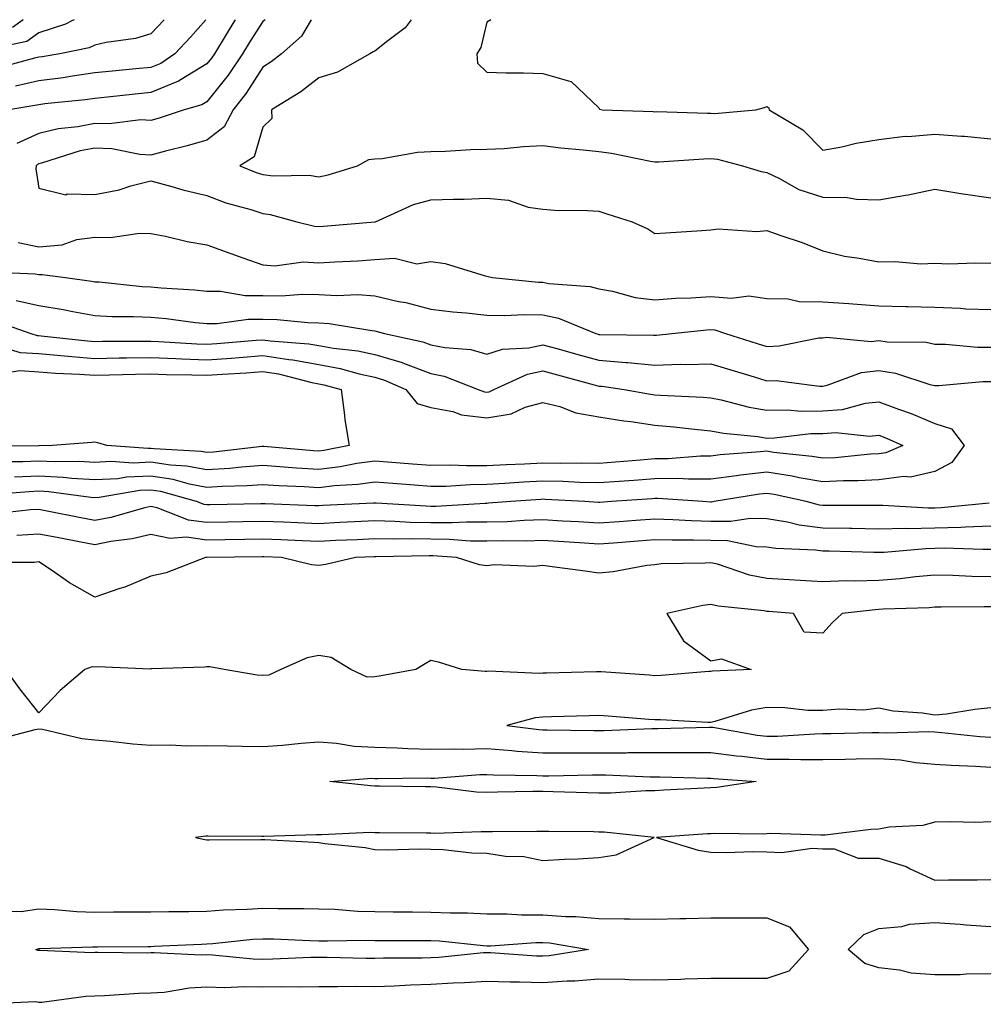
# Model space of a CAD drawing. Units: inches. Extents: x 1008083 to 1010723, y 7279418 to 7282058.
# Drawn here: x 1010085 to 1010257, y 7281882 to 7282058 of the extents above; entities that cross this region are included whole.
import ezdxf

# ---------------------------------------------------------------- set-up
doc = ezdxf.new("R2010")
doc.units = ezdxf.units.IN
doc.header["$MEASUREMENT"] = 0
doc.layers.add('Contour_10087279', color=7, linetype='Continuous', true_color=0xf0620e)

msp = doc.modelspace()

# ---------------------------------------------------------------- linework, layer by layer
at = {"layer": 'Contour_10087279'}
for points in [[(1010094.36, 7282058, 3136), (1010093.94, 7282057.81, 3136), (1010092.79, 7282057.18, 3136), (1010088.05, 7282055.68, 3136), (1010085.89, 7282054.08, 3136), (1010078.77, 7282052.64, 3136)], [(1010110.44, 7282058, 3137), (1010108.05, 7282055.49, 3137), (1010105.31, 7282054.66, 3137), (1010100.04, 7282053.91, 3137), (1010098.05, 7282053.44, 3137), (1010097, 7282052.97, 3137), (1010091.8, 7282051.92, 3137), (1010088.6, 7282051.37, 3137), (1010088.05, 7282051.3, 3137), (1010087.25, 7282051.12, 3137), (1010080.62, 7282049.35, 3137)], [(1010123.1, 7282058, 3139), (1010122.66, 7282057.31, 3139), (1010121.46, 7282055.33, 3139), (1010119.38, 7282051.92, 3139), (1010118.85, 7282051.12, 3139), (1010118.05, 7282050.13, 3139), (1010113.45, 7282047.32, 3139), (1010112.98, 7282046.99, 3139), (1010108.05, 7282045.01, 3139), (1010105.25, 7282044.72, 3139), (1010100.29, 7282044.16, 3139), (1010098.05, 7282043.92, 3139), (1010096.29, 7282043.68, 3139), (1010089.09, 7282042.96, 3139), (1010088.05, 7282042.82, 3139), (1010087.32, 7282042.65, 3139), (1010082.68, 7282041.92, 3139)], [(1010085.23, 7282058, 3135), (1010083.35, 7282056.62, 3135)], [(1010117.84, 7282058, 3138), (1010115.1, 7282054.87, 3138), (1010112.32, 7282051.92, 3138), (1010109.8, 7282050.17, 3138), (1010108.05, 7282049.48, 3138), (1010105.33, 7282049.2, 3138), (1010101.17, 7282048.8, 3138), (1010098.05, 7282048.48, 3138), (1010094.05, 7282047.92, 3138), (1010092.35, 7282047.62, 3138), (1010088.05, 7282047.06, 3138), (1010083.85, 7282046.12, 3138)], [(1010128.42, 7282058, 3140), (1010128.05, 7282057.66, 3140), (1010125.8, 7282054.17, 3140), (1010124.43, 7282051.92, 3140), (1010121.87, 7282048.1, 3140), (1010118.05, 7282043.35, 3140), (1010117.16, 7282042.81, 3140), (1010114, 7282041.92, 3140), (1010109.54, 7282040.43, 3140), (1010108.05, 7282040.02, 3140), (1010106.22, 7282040.09, 3140), (1010100.6, 7282039.37, 3140), (1010098.05, 7282039.45, 3140), (1010094.99, 7282038.86, 3140), (1010091.49, 7282038.48, 3140), (1010088.05, 7282037.67, 3140), (1010084.09, 7282035.88, 3140)], [(1010136.66, 7282058, 3141), (1010134.92, 7282055.05, 3141), (1010131.38, 7282051.92, 3141), (1010129.51, 7282050.46, 3141), (1010128.05, 7282049.53, 3141), (1010125.07, 7282044.9, 3141), (1010122.74, 7282041.92, 3141), (1010121.11, 7282038.86, 3141), (1010118.05, 7282036.51, 3141), (1010114.52, 7282035.45, 3141), (1010110.66, 7282034.53, 3141), (1010108.05, 7282033.81, 3141), (1010106.06, 7282033.91, 3141), (1010101.08, 7282034.95, 3141), (1010098.05, 7282035.05, 3141), (1010095.42, 7282034.55, 3141), (1010088.52, 7282032.39, 3141), (1010088.05, 7282032.28, 3141), (1010087.81, 7282032.16, 3141), (1010087.54, 7282031.92, 3141), (1010087.49, 7282031.36, 3141), (1010088.05, 7282027.91, 3141), (1010092.87, 7282026.74, 3141), (1010093.08, 7282026.89, 3141), (1010098.05, 7282026.75, 3141), (1010102.35, 7282027.62, 3141), (1010104.43, 7282028.3, 3141), (1010108.05, 7282029.2, 3141), (1010111.77, 7282028.2, 3141), (1010113.73, 7282027.6, 3141), (1010118.05, 7282026.58, 3141), (1010121.44, 7282025.31, 3141), (1010125.9, 7282024.07, 3141), (1010128.05, 7282023.37, 3141), (1010129.35, 7282023.22, 3141), (1010134.13, 7282021.92, 3141), (1010137.23, 7282021.1, 3141), (1010138.05, 7282021.05, 3141), (1010138.86, 7282021.11, 3141), (1010148.01, 7282021.88, 3141), (1010148.05, 7282021.89, 3141), (1010148.08, 7282021.89, 3141), (1010148.15, 7282021.92, 3141), (1010154.96, 7282025.01, 3141), (1010158.05, 7282025.83, 3141), (1010162.09, 7282025.96, 3141), (1010164, 7282025.97, 3141), (1010168.05, 7282026.12, 3141), (1010171.91, 7282025.78, 3141), (1010175.44, 7282024.53, 3141), (1010178.05, 7282024.15, 3141), (1010180.09, 7282023.96, 3141), (1010186.04, 7282023.93, 3141), (1010188.05, 7282023.78, 3141), (1010189.47, 7282023.34, 3141), (1010194.01, 7282021.92, 3141), (1010196.76, 7282020.63, 3141), (1010198.05, 7282019.79, 3141), (1010200.03, 7282019.94, 3141), (1010206.45, 7282020.32, 3141), (1010208.05, 7282020.44, 3141), (1010209.33, 7282020.64, 3141), (1010216.27, 7282020.14, 3141), (1010218.05, 7282020.33, 3141), (1010220.54, 7282019.43, 3141), (1010224.35, 7282018.22, 3141), (1010228.05, 7282016.69, 3141), (1010231.89, 7282015.76, 3141), (1010234.54, 7282015.43, 3141), (1010238.05, 7282014.72, 3141), (1010240.93, 7282014.8, 3141), (1010245.56, 7282014.41, 3141), (1010248.05, 7282014.5, 3141), (1010250.53, 7282014.4, 3141), (1010255.38, 7282014.59, 3141), (1010258.05, 7282014.5, 3141)], [(1010154.54, 7282058, 3142), (1010153.45, 7282056.52, 3142), (1010150.37, 7282054.24, 3142), (1010148.05, 7282052.4, 3142), (1010147.72, 7282052.25, 3142), (1010147.17, 7282051.92, 3142), (1010141.37, 7282048.6, 3142), (1010138.05, 7282047.59, 3142), (1010134.83, 7282045.14, 3142), (1010129.6, 7282041.92, 3142), (1010129.62, 7282040.35, 3142), (1010128.05, 7282038.8, 3142), (1010126.47, 7282033.5, 3142), (1010123.93, 7282031.92, 3142), (1010126.84, 7282030.71, 3142), (1010128.05, 7282030.32, 3142), (1010129.86, 7282030.11, 3142), (1010136.33, 7282030.2, 3142), (1010138.05, 7282029.94, 3142), (1010139.7, 7282030.27, 3142), (1010144.96, 7282031.92, 3142), (1010146.97, 7282033, 3142), (1010148.05, 7282033.12, 3142), (1010149.33, 7282033.2, 3142), (1010155.64, 7282034.33, 3142), (1010158.05, 7282034.44, 3142), (1010160.63, 7282034.5, 3142), (1010165.15, 7282034.82, 3142), (1010168.05, 7282034.88, 3142), (1010171.15, 7282035.02, 3142), (1010174.6, 7282035.37, 3142), (1010178.05, 7282035.5, 3142), (1010181.25, 7282035.12, 3142), (1010185.22, 7282034.75, 3142), (1010188.05, 7282034.43, 3142), (1010190.31, 7282034.18, 3142), (1010197.26, 7282032.71, 3142), (1010198.05, 7282032.6, 3142), (1010198.74, 7282032.61, 3142), (1010206.81, 7282033.16, 3142), (1010208.05, 7282033.19, 3142), (1010209.23, 7282033.1, 3142), (1010213.68, 7282031.92, 3142), (1010217.01, 7282030.88, 3142), (1010218.05, 7282030.72, 3142), (1010220.33, 7282029.64, 3142), (1010223.78, 7282027.65, 3142), (1010228.05, 7282026.31, 3142), (1010232.36, 7282026.23, 3142), (1010234.03, 7282025.94, 3142), (1010238.05, 7282025.84, 3142), (1010242.81, 7282026.68, 3142), (1010243.26, 7282026.71, 3142), (1010248.05, 7282027.72, 3142), (1010253.02, 7282026.89, 3142), (1010253.08, 7282026.89, 3142), (1010258.05, 7282026.19, 3142)], [(1010168.75, 7282058, 3143), (1010168.05, 7282057.57, 3143), (1010166.95, 7282053.02, 3143), (1010166.26, 7282051.92, 3143), (1010166.38, 7282050.25, 3143), (1010168.05, 7282048.61, 3143), (1010171.46, 7282048.51, 3143), (1010174.61, 7282048.48, 3143), (1010178.05, 7282048.37, 3143), (1010183.03, 7282046.94, 3143), (1010183.08, 7282046.95, 3143), (1010188.05, 7282042.23, 3143), (1010188.17, 7282042.04, 3143), (1010188.68, 7282041.92, 3143), (1010197.74, 7282041.61, 3143), (1010198.05, 7282041.57, 3143), (1010198.39, 7282041.58, 3143), (1010207.42, 7282041.3, 3143), (1010208.05, 7282041.3, 3143), (1010208.71, 7282041.26, 3143), (1010216.09, 7282041.92, 3143), (1010217.63, 7282042.34, 3143), (1010218.05, 7282042.52, 3143), (1010218.38, 7282042.25, 3143), (1010218.47, 7282041.92, 3143), (1010224.44, 7282038.31, 3143), (1010228.05, 7282034.67, 3143), (1010231.42, 7282035.29, 3143), (1010234.02, 7282035.95, 3143), (1010238.05, 7282036.57, 3143), (1010242.77, 7282037.2, 3143), (1010243.27, 7282037.14, 3143), (1010248.05, 7282037.55, 3143), (1010252.8, 7282037.17, 3143), (1010253.34, 7282037.21, 3143), (1010258.05, 7282036.71, 3143)], [(1010084.33, 7282018.2, 3140), (1010088.05, 7282017.44, 3140), (1010092.19, 7282017.78, 3140), (1010094.84, 7282018.71, 3140), (1010098.05, 7282019.16, 3140), (1010100.85, 7282019.12, 3140), (1010106, 7282019.87, 3140), (1010108.05, 7282019.83, 3140), (1010110.65, 7282019.32, 3140), (1010114.5, 7282018.37, 3140), (1010118.05, 7282017.76, 3140), (1010122.34, 7282016.21, 3140), (1010124.49, 7282015.48, 3140), (1010128.05, 7282014.24, 3140), (1010130.19, 7282014.06, 3140), (1010135.23, 7282014.74, 3140), (1010138.05, 7282014.59, 3140), (1010140.89, 7282014.76, 3140), (1010145.02, 7282014.95, 3140), (1010148.05, 7282015.15, 3140), (1010151.53, 7282015.4, 3140), (1010155.55, 7282014.42, 3140), (1010158.05, 7282014.78, 3140), (1010160.58, 7282014.45, 3140), (1010167.71, 7282012.26, 3140), (1010168.05, 7282012.2, 3140), (1010168.25, 7282012.12, 3140), (1010169.02, 7282011.92, 3140), (1010177.24, 7282011.11, 3140), (1010178.05, 7282011.09, 3140), (1010179.09, 7282010.88, 3140), (1010186.49, 7282010.36, 3140), (1010188.05, 7282009.9, 3140), (1010190.47, 7282009.5, 3140), (1010194.53, 7282008.4, 3140), (1010198.05, 7282007.96, 3140), (1010201.74, 7282008.23, 3140), (1010204.44, 7282008.31, 3140), (1010208.05, 7282008.55, 3140), (1010211.74, 7282008.23, 3140), (1010214.83, 7282008.7, 3140), (1010218.05, 7282008.22, 3140), (1010221.82, 7282008.15, 3140), (1010223.8, 7282007.67, 3140), (1010228.05, 7282007.62, 3140), (1010232.69, 7282007.28, 3140), (1010233.37, 7282007.24, 3140), (1010238.05, 7282006.88, 3140), (1010242.88, 7282006.75, 3140), (1010243.22, 7282006.75, 3140), (1010248.05, 7282006.63, 3140), (1010252.6, 7282006.47, 3140), (1010253.59, 7282006.38, 3140), (1010258.05, 7282006.21, 3140)], [(1010079.09, 7282012.96, 3139), (1010087.38, 7282012.59, 3139), (1010088.05, 7282012.46, 3139), (1010088.64, 7282012.51, 3139), (1010092.78, 7282011.92, 3139), (1010097.43, 7282011.3, 3139), (1010098.05, 7282011.2, 3139), (1010098.82, 7282011.15, 3139), (1010106.47, 7282010.34, 3139), (1010108.05, 7282010.26, 3139), (1010109.88, 7282010.09, 3139), (1010115.85, 7282009.72, 3139), (1010118.05, 7282009.52, 3139), (1010120.49, 7282009.48, 3139), (1010124.88, 7282008.75, 3139), (1010128.05, 7282008.72, 3139), (1010131.29, 7282008.68, 3139), (1010135.11, 7282008.98, 3139), (1010138.05, 7282008.94, 3139), (1010141.22, 7282008.75, 3139), (1010145.02, 7282008.89, 3139), (1010148.05, 7282008.67, 3139), (1010152.28, 7282007.69, 3139), (1010153.59, 7282007.46, 3139), (1010158.05, 7282006.3, 3139), (1010161.97, 7282005.84, 3139), (1010164.35, 7282005.62, 3139), (1010168.05, 7282005.21, 3139), (1010171.27, 7282005.14, 3139), (1010174.63, 7282005.34, 3139), (1010178.05, 7282005.27, 3139), (1010180.83, 7282004.7, 3139), (1010187.53, 7282001.92, 3139), (1010187.93, 7282001.8, 3139), (1010188.05, 7282001.77, 3139), (1010188.21, 7282001.76, 3139), (1010197.78, 7282001.65, 3139), (1010198.05, 7282001.62, 3139), (1010198.34, 7282001.63, 3139), (1010201.1, 7282001.92, 3139), (1010207.34, 7282002.63, 3139), (1010208.05, 7282002.68, 3139), (1010208.75, 7282002.62, 3139), (1010210.65, 7282001.92, 3139), (1010216.31, 7282000.18, 3139), (1010218.05, 7281999.65, 3139), (1010220.25, 7281999.72, 3139), (1010227.3, 7282001.17, 3139), (1010228.05, 7282001.2, 3139), (1010228.67, 7282001.3, 3139), (1010236.65, 7282000.52, 3139), (1010238.05, 7282000.68, 3139), (1010239.51, 7282000.46, 3139), (1010246.51, 7282000.38, 3139), (1010248.05, 7282000.05, 3139), (1010249.92, 7282000.05, 3139), (1010255.66, 7281999.53, 3139), (1010258.05, 7281999.53, 3139)], [(1010084, 7282007.87, 3138), (1010088.05, 7282006.92, 3138), (1010092.35, 7282006.22, 3138), (1010094.11, 7282005.86, 3138), (1010098.05, 7282005.16, 3138), (1010101.13, 7282005, 3138), (1010104.96, 7282005.01, 3138), (1010108.05, 7282004.85, 3138), (1010110.74, 7282004.61, 3138), (1010116.03, 7282003.94, 3138), (1010118.05, 7282003.75, 3138), (1010119.86, 7282003.73, 3138), (1010125.44, 7282004.53, 3138), (1010128.05, 7282004.5, 3138), (1010130.6, 7282004.47, 3138), (1010136.08, 7282003.89, 3138), (1010138.05, 7282003.86, 3138), (1010139.89, 7282003.76, 3138), (1010147.51, 7282002.46, 3138), (1010148.05, 7282002.41, 3138), (1010148.45, 7282002.32, 3138), (1010149.74, 7282001.92, 3138), (1010156.6, 7282000.47, 3138), (1010158.05, 7281999.94, 3138), (1010160.54, 7281999.43, 3138), (1010165.2, 7281999.07, 3138), (1010168.05, 7281998.27, 3138), (1010170.81, 7281999.16, 3138), (1010175.53, 7281999.4, 3138), (1010178.05, 7281999.94, 3138), (1010180.79, 7281999.18, 3138), (1010184.31, 7281998.18, 3138), (1010188.05, 7281997.16, 3138), (1010192.92, 7281996.79, 3138), (1010193.23, 7281996.74, 3138), (1010198.05, 7281996.32, 3138), (1010202.58, 7281996.45, 3138), (1010203.57, 7281996.4, 3138), (1010208.05, 7281996.54, 3138), (1010211.59, 7281995.46, 3138), (1010215.77, 7281994.2, 3138), (1010218.05, 7281993.5, 3138), (1010219.68, 7281993.55, 3138), (1010227.43, 7281992.54, 3138), (1010228.05, 7281992.55, 3138), (1010228.83, 7281992.7, 3138), (1010234.97, 7281995, 3138), (1010238.05, 7281995.34, 3138), (1010241.02, 7281994.89, 3138), (1010247.15, 7281992.82, 3138), (1010248.05, 7281992.63, 3138), (1010248.76, 7281992.63, 3138), (1010256.61, 7281993.36, 3138), (1010258.05, 7281993.36, 3138)], [(1010080.3, 7282004.17, 3137), (1010086.63, 7282001.92, 3137), (1010087.73, 7282001.6, 3137), (1010088.05, 7282001.58, 3137), (1010088.42, 7282001.55, 3137), (1010096.75, 7282000.62, 3137), (1010098.05, 7282000.52, 3137), (1010099.42, 7282000.55, 3137), (1010106.69, 7282000.56, 3137), (1010108.05, 7282000.58, 3137), (1010109.44, 7282000.53, 3137), (1010116.22, 7282000.09, 3137), (1010118.05, 7282000.03, 3137), (1010119.82, 7282000.15, 3137), (1010126.87, 7282000.74, 3137), (1010128.05, 7282000.83, 3137), (1010129.34, 7282000.63, 3137), (1010136.26, 7282000.13, 3137), (1010138.05, 7281999.81, 3137), (1010140.63, 7281999.34, 3137), (1010144.97, 7281998.84, 3137), (1010148.05, 7281998.18, 3137), (1010152.89, 7281996.76, 3137), (1010153.47, 7281996.5, 3137), (1010158.05, 7281994.8, 3137), (1010160.44, 7281994.31, 3137), (1010166.51, 7281991.92, 3137), (1010167.63, 7281991.5, 3137), (1010168.05, 7281991.45, 3137), (1010168.45, 7281991.52, 3137), (1010169.31, 7281991.92, 3137), (1010175.3, 7281994.67, 3137), (1010178.05, 7281995.26, 3137), (1010180.67, 7281994.54, 3137), (1010187.18, 7281992.79, 3137), (1010188.05, 7281992.55, 3137), (1010188.64, 7281992.51, 3137), (1010192.54, 7281991.92, 3137), (1010197.25, 7281991.12, 3137), (1010198.05, 7281991, 3137), (1010199.05, 7281990.92, 3137), (1010206.69, 7281990.56, 3137), (1010208.05, 7281990.45, 3137), (1010209.9, 7281990.07, 3137), (1010214.89, 7281988.76, 3137), (1010218.05, 7281988.23, 3137), (1010221.66, 7281988.31, 3137), (1010224.22, 7281988.09, 3137), (1010228.05, 7281988.16, 3137), (1010231.58, 7281988.39, 3137), (1010235.65, 7281989.52, 3137), (1010238.05, 7281989.75, 3137), (1010241.53, 7281988.44, 3137), (1010243.79, 7281987.66, 3137), (1010248.05, 7281985.87, 3137), (1010251.02, 7281984.89, 3137), (1010253.3, 7281981.92, 3137), (1010251.06, 7281978.91, 3137), (1010248.05, 7281977.28, 3137), (1010243.67, 7281976.3, 3137), (1010242.52, 7281976.39, 3137), (1010238.05, 7281975.8, 3137), (1010234.37, 7281975.6, 3137), (1010231.73, 7281975.6, 3137), (1010228.05, 7281975.43, 3137), (1010223.79, 7281976.18, 3137), (1010222.58, 7281976.45, 3137), (1010218.05, 7281977.15, 3137), (1010213.35, 7281976.62, 3137), (1010212.63, 7281976.5, 3137), (1010208.05, 7281975.93, 3137), (1010204.07, 7281975.9, 3137), (1010202.16, 7281976.03, 3137), (1010198.05, 7281976, 3137), (1010194.27, 7281975.7, 3137), (1010191.65, 7281975.52, 3137), (1010188.05, 7281975.25, 3137), (1010184.65, 7281975.32, 3137), (1010181.62, 7281975.49, 3137), (1010178.05, 7281975.55, 3137), (1010174.59, 7281975.38, 3137), (1010171.26, 7281975.13, 3137), (1010168.05, 7281974.96, 3137), (1010165.04, 7281974.93, 3137), (1010160.76, 7281974.63, 3137), (1010158.05, 7281974.61, 3137), (1010155.14, 7281974.83, 3137), (1010151.26, 7281975.13, 3137), (1010148.05, 7281975.38, 3137), (1010145, 7281974.97, 3137), (1010140.86, 7281974.73, 3137), (1010138.05, 7281974.4, 3137), (1010135.4, 7281974.57, 3137), (1010130.88, 7281974.75, 3137), (1010128.05, 7281974.94, 3137), (1010125.24, 7281974.73, 3137), (1010120.76, 7281974.63, 3137), (1010118.05, 7281974.46, 3137), (1010114.92, 7281975.05, 3137), (1010112, 7281975.87, 3137), (1010108.05, 7281976.45, 3137), (1010103.7, 7281976.27, 3137), (1010102.13, 7281976, 3137), (1010098.05, 7281975.78, 3137), (1010093.94, 7281976.03, 3137), (1010092.37, 7281976.24, 3137), (1010088.05, 7281976.46, 3137), (1010083.68, 7281976.29, 3137)], [(1010080.05, 7281999.92, 3136), (1010084.67, 7281998.54, 3136), (1010088.05, 7281998.35, 3136), (1010091.94, 7281998.03, 3136), (1010093.94, 7281997.81, 3136), (1010098.05, 7281997.51, 3136), (1010102.39, 7281997.58, 3136), (1010103.71, 7281997.58, 3136), (1010108.05, 7281997.66, 3136), (1010112.47, 7281997.5, 3136), (1010113.55, 7281997.42, 3136), (1010118.05, 7281997.25, 3136), (1010122.41, 7281997.56, 3136), (1010123.81, 7281997.68, 3136), (1010128.05, 7281997.99, 3136), (1010132.68, 7281997.29, 3136), (1010133.37, 7281997.24, 3136), (1010138.05, 7281996.38, 3136), (1010141.83, 7281995.7, 3136), (1010145.25, 7281994.72, 3136), (1010148.05, 7281994.12, 3136), (1010149.75, 7281993.62, 3136), (1010153.58, 7281991.92, 3136), (1010155.57, 7281989.44, 3136), (1010158.05, 7281988.74, 3136), (1010161.98, 7281987.99, 3136), (1010163.54, 7281987.41, 3136), (1010168.05, 7281986.86, 3136), (1010172.4, 7281987.57, 3136), (1010174.89, 7281988.76, 3136), (1010178.05, 7281989.64, 3136), (1010181.09, 7281988.88, 3136), (1010183.93, 7281987.8, 3136), (1010188.05, 7281987.07, 3136), (1010192.5, 7281986.37, 3136), (1010193.76, 7281986.21, 3136), (1010198.05, 7281985.55, 3136), (1010201.41, 7281985.28, 3136), (1010205.14, 7281984.83, 3136), (1010208.05, 7281984.58, 3136), (1010210.28, 7281984.15, 3136), (1010216.44, 7281983.53, 3136), (1010218.05, 7281983.26, 3136), (1010219.42, 7281983.29, 3136), (1010225.9, 7281984.07, 3136), (1010228.05, 7281984.1, 3136), (1010230.39, 7281984.26, 3136), (1010236.39, 7281983.58, 3136), (1010238.05, 7281983.76, 3136), (1010239.38, 7281983.25, 3136), (1010242.32, 7281981.92, 3136), (1010239.31, 7281980.66, 3136), (1010238.05, 7281980.48, 3136)], [(1010080.87, 7281994.74, 3135), (1010084.65, 7281995.32, 3135), (1010088.05, 7281995.11, 3135), (1010091.01, 7281994.88, 3135), (1010095.28, 7281994.69, 3135), (1010098.05, 7281994.48, 3135), (1010100.67, 7281994.54, 3135), (1010105.28, 7281994.69, 3135), (1010108.05, 7281994.75, 3135), (1010110.77, 7281994.64, 3135), (1010115.38, 7281994.59, 3135), (1010118.05, 7281994.49, 3135), (1010120.81, 7281994.68, 3135), (1010125.03, 7281994.94, 3135), (1010128.05, 7281995.16, 3135), (1010130.86, 7281994.73, 3135), (1010136.77, 7281993.2, 3135), (1010138.05, 7281992.96, 3135), (1010138.93, 7281992.8, 3135), (1010142.03, 7281991.92, 3135), (1010142.64, 7281987.33, 3135), (1010142.65, 7281986.52, 3135), (1010143.47, 7281981.92, 3135), (1010138.94, 7281981.03, 3135), (1010138.05, 7281980.92, 3135)], [(1010138.05, 7281980.92, 3135), (1010137.11, 7281980.98, 3135), (1010128.21, 7281981.76, 3135), (1010128.05, 7281981.77, 3135), (1010127.89, 7281981.76, 3135), (1010119.2, 7281980.77, 3135), (1010118.05, 7281980.7, 3135), (1010117.01, 7281980.88, 3135), (1010108.64, 7281981.33, 3135), (1010108.05, 7281981.42, 3135), (1010107.53, 7281981.4, 3135), (1010100.18, 7281981.92, 3135), (1010098.55, 7281982.42, 3135), (1010098.05, 7281982.53, 3135), (1010097.51, 7281982.46, 3135), (1010090.46, 7281981.92, 3135), (1010088.1, 7281981.87, 3135), (1010088.05, 7281981.87, 3135), (1010088, 7281981.87, 3135), (1010078.19, 7281981.78, 3135)], [(1010238.05, 7281980.48, 3136), (1010236.54, 7281980.41, 3136), (1010230.22, 7281979.75, 3136), (1010228.05, 7281979.65, 3136), (1010226.12, 7281979.99, 3136), (1010219.25, 7281980.72, 3136), (1010218.05, 7281980.9, 3136), (1010216.91, 7281980.78, 3136), (1010209.71, 7281980.26, 3136), (1010208.05, 7281980.05, 3136), (1010206.17, 7281980.04, 3136), (1010200.4, 7281979.57, 3136), (1010198.05, 7281979.55, 3136), (1010195.48, 7281979.35, 3136), (1010191.01, 7281978.96, 3136), (1010188.05, 7281978.74, 3136), (1010184.92, 7281978.8, 3136), (1010181.24, 7281978.73, 3136), (1010178.05, 7281978.79, 3136), (1010174.74, 7281978.61, 3136), (1010171.48, 7281978.49, 3136), (1010168.05, 7281978.31, 3136), (1010164.41, 7281978.28, 3136), (1010161.56, 7281978.41, 3136), (1010158.05, 7281978.38, 3136), (1010154.76, 7281978.63, 3136), (1010151.07, 7281978.9, 3136), (1010148.05, 7281979.14, 3136), (1010144.83, 7281978.7, 3136), (1010141.86, 7281978.11, 3136), (1010138.05, 7281977.66, 3136), (1010134.05, 7281977.92, 3136), (1010131.87, 7281978.1, 3136), (1010128.05, 7281978.36, 3136), (1010124.21, 7281978.08, 3136), (1010122.12, 7281977.85, 3136), (1010118.05, 7281977.57, 3136), (1010114.4, 7281978.27, 3136), (1010111.56, 7281978.41, 3136), (1010108.05, 7281978.94, 3136), (1010104.93, 7281978.8, 3136), (1010100.88, 7281979.09, 3136), (1010098.05, 7281978.93, 3136), (1010095.24, 7281979.11, 3136), (1010090.95, 7281979.02, 3136), (1010088.05, 7281979.17, 3136), (1010085.18, 7281979.05, 3136), (1010080.96, 7281979.01, 3136)], [(1010257.77, 7281971.64, 3138), (1010249.17, 7281970.8, 3138), (1010248.05, 7281970.77, 3138), (1010246.88, 7281970.75, 3138), (1010238.76, 7281971.21, 3138), (1010238.05, 7281971.2, 3138), (1010237.34, 7281971.21, 3138), (1010228.74, 7281971.23, 3138), (1010228.05, 7281971.24, 3138), (1010227.44, 7281971.31, 3138), (1010225.04, 7281971.92, 3138), (1010219.33, 7281973.2, 3138), (1010218.05, 7281973.39, 3138), (1010216.72, 7281973.25, 3138), (1010208.64, 7281971.92, 3138), (1010208.14, 7281971.83, 3138), (1010208.05, 7281971.83, 3138), (1010207.97, 7281971.84, 3138), (1010206.62, 7281971.92, 3138), (1010198.58, 7281972.45, 3138), (1010198.05, 7281972.45, 3138), (1010197.56, 7281972.41, 3138), (1010190.28, 7281971.92, 3138), (1010188.2, 7281971.77, 3138), (1010188.05, 7281971.76, 3138), (1010187.9, 7281971.77, 3138), (1010185.53, 7281971.92, 3138), (1010178.45, 7281972.32, 3138), (1010178.05, 7281972.33, 3138), (1010177.66, 7281972.31, 3138), (1010172.3, 7281971.92, 3138), (1010168.35, 7281971.62, 3138), (1010168.05, 7281971.61, 3138), (1010167.74, 7281971.61, 3138), (1010158.91, 7281971.06, 3138), (1010158.05, 7281971.07, 3138), (1010157.22, 7281971.09, 3138), (1010148.3, 7281971.67, 3138), (1010148.05, 7281971.67, 3138), (1010147.79, 7281971.66, 3138), (1010138.77, 7281971.2, 3138), (1010138.05, 7281971.16, 3138), (1010137.32, 7281971.19, 3138), (1010128.44, 7281971.53, 3138), (1010128.05, 7281971.55, 3138), (1010127.67, 7281971.54, 3138), (1010118.63, 7281971.34, 3138), (1010118.05, 7281971.33, 3138), (1010117.53, 7281971.4, 3138), (1010116.2, 7281971.92, 3138), (1010109.84, 7281973.71, 3138), (1010108.05, 7281973.97, 3138), (1010106.09, 7281973.88, 3138), (1010098.79, 7281972.66, 3138), (1010098.05, 7281972.62, 3138), (1010097.3, 7281972.67, 3138), (1010089.8, 7281973.67, 3138), (1010088.05, 7281973.77, 3138), (1010086.28, 7281973.69, 3138), (1010079.28, 7281973.15, 3138)], [(1010258.05, 7281967.52, 3139), (1010253.5, 7281967.37, 3139), (1010252.68, 7281967.29, 3139), (1010248.05, 7281967.15, 3139), (1010243.21, 7281967.08, 3139), (1010242.87, 7281967.1, 3139), (1010238.05, 7281967.01, 3139), (1010233.22, 7281967.09, 3139), (1010232.88, 7281967.09, 3139), (1010228.05, 7281967.15, 3139), (1010223.84, 7281967.71, 3139), (1010221.72, 7281968.25, 3139), (1010218.05, 7281968.84, 3139), (1010215.04, 7281968.91, 3139), (1010211.63, 7281968.34, 3139), (1010208.05, 7281968.39, 3139), (1010204.61, 7281968.48, 3139), (1010201.28, 7281968.69, 3139), (1010198.05, 7281968.79, 3139), (1010194.66, 7281968.53, 3139), (1010191.65, 7281968.32, 3139), (1010188.05, 7281968.04, 3139), (1010184.41, 7281968.28, 3139), (1010181.52, 7281968.45, 3139), (1010178.05, 7281968.68, 3139), (1010174.7, 7281968.57, 3139), (1010171.64, 7281968.33, 3139), (1010168.05, 7281968.23, 3139), (1010164.39, 7281968.26, 3139), (1010161.87, 7281968.1, 3139), (1010158.05, 7281968.13, 3139), (1010154.34, 7281968.21, 3139), (1010151.59, 7281968.38, 3139), (1010148.05, 7281968.47, 3139), (1010144.43, 7281968.3, 3139), (1010141.81, 7281968.16, 3139), (1010138.05, 7281967.97, 3139), (1010134.27, 7281968.14, 3139), (1010131.73, 7281968.24, 3139), (1010128.05, 7281968.39, 3139), (1010124.46, 7281968.33, 3139), (1010121.7, 7281968.27, 3139), (1010118.05, 7281968.2, 3139), (1010114.76, 7281968.63, 3139), (1010109.15, 7281970.82, 3139), (1010108.05, 7281971.05, 3139), (1010106.93, 7281970.8, 3139), (1010100.87, 7281969.1, 3139), (1010098.05, 7281968.55, 3139), (1010095.23, 7281969.1, 3139), (1010089.79, 7281970.18, 3139), (1010088.05, 7281970.52, 3139), (1010086.56, 7281970.43, 3139), (1010080.26, 7281969.71, 3139)], [(1010258.05, 7281963.38, 3140), (1010256.63, 7281963.34, 3140), (1010249.72, 7281963.59, 3140), (1010248.05, 7281963.54, 3140), (1010246.46, 7281963.51, 3140), (1010238.98, 7281962.85, 3140), (1010238.05, 7281962.83, 3140), (1010237.12, 7281962.85, 3140), (1010229.19, 7281963.06, 3140), (1010228.05, 7281963.08, 3140), (1010226.71, 7281963.26, 3140), (1010219.65, 7281963.52, 3140), (1010218.05, 7281963.79, 3140), (1010216.15, 7281963.82, 3140), (1010211.03, 7281964.9, 3140), (1010208.05, 7281964.95, 3140), (1010204.94, 7281965.03, 3140), (1010201.14, 7281965.01, 3140), (1010198.05, 7281965.1, 3140), (1010195.09, 7281964.88, 3140), (1010190.65, 7281964.52, 3140), (1010188.05, 7281964.31, 3140), (1010185.49, 7281964.48, 3140), (1010180.91, 7281964.78, 3140), (1010178.05, 7281964.96, 3140), (1010175.1, 7281964.87, 3140), (1010171.06, 7281964.93, 3140), (1010168.05, 7281964.84, 3140), (1010165.1, 7281964.87, 3140), (1010161.3, 7281965.17, 3140), (1010158.05, 7281965.19, 3140), (1010154.71, 7281965.26, 3140), (1010151.33, 7281965.2, 3140), (1010148.05, 7281965.28, 3140), (1010144.85, 7281965.12, 3140), (1010141.08, 7281964.95, 3140), (1010138.05, 7281964.8, 3140), (1010135.04, 7281964.93, 3140), (1010131.22, 7281965.09, 3140), (1010128.05, 7281965.23, 3140), (1010124.8, 7281965.17, 3140), (1010121.25, 7281965.12, 3140), (1010118.05, 7281965.06, 3140), (1010114.43, 7281965.54, 3140), (1010111.47, 7281965.34, 3140), (1010108.05, 7281966.05, 3140), (1010104.68, 7281965.29, 3140), (1010100.9, 7281964.77, 3140), (1010098.05, 7281964.21, 3140), (1010095.21, 7281964.76, 3140), (1010091.58, 7281965.45, 3140), (1010088.05, 7281966.13, 3140), (1010084.09, 7281965.88, 3140)], [(1010258.05, 7281958.46, 3141), (1010254.66, 7281958.53, 3141), (1010251.26, 7281958.71, 3141), (1010248.05, 7281958.78, 3141), (1010244.61, 7281958.48, 3141), (1010241.84, 7281958.13, 3141), (1010238.05, 7281957.85, 3141), (1010233.82, 7281957.69, 3141), (1010232.22, 7281957.75, 3141), (1010228.05, 7281957.56, 3141), (1010223.97, 7281957.84, 3141), (1010222.03, 7281957.94, 3141), (1010218.05, 7281958.2, 3141), (1010214.93, 7281958.8, 3141), (1010209.25, 7281960.72, 3141), (1010208.05, 7281961.01, 3141), (1010207.03, 7281960.9, 3141), (1010199.16, 7281960.81, 3141), (1010198.05, 7281960.65, 3141), (1010196.62, 7281960.49, 3141), (1010190.6, 7281959.37, 3141), (1010188.05, 7281959.14, 3141), (1010185.6, 7281959.47, 3141), (1010179.69, 7281960.28, 3141), (1010178.05, 7281960.5, 3141), (1010176.45, 7281960.32, 3141), (1010169.35, 7281960.62, 3141), (1010168.05, 7281960.42, 3141), (1010166.75, 7281960.62, 3141), (1010162.61, 7281961.92, 3141), (1010158.38, 7281962.25, 3141), (1010158.05, 7281962.25, 3141), (1010157.71, 7281962.26, 3141), (1010148.21, 7281962.08, 3141), (1010147.89, 7281962.08, 3141), (1010144.61, 7281961.92, 3141), (1010139.26, 7281960.71, 3141), (1010138.05, 7281960.51, 3141), (1010136.75, 7281960.62, 3141), (1010131.38, 7281961.92, 3141), (1010128.2, 7281962.07, 3141), (1010127.9, 7281962.07, 3141), (1010118.06, 7281961.93, 3141), (1010118.03, 7281961.94, 3141), (1010117.82, 7281961.92, 3141), (1010110.76, 7281959.21, 3141), (1010108.05, 7281958.61, 3141), (1010103.36, 7281956.61, 3141), (1010102.51, 7281956.38, 3141), (1010098.05, 7281954.87, 3141), (1010093.53, 7281957.4, 3141), (1010090.31, 7281959.66, 3141), (1010088.05, 7281961.18, 3141), (1010087.19, 7281961.06, 3141), (1010078.9, 7281961.07, 3141)], [(1010258.05, 7281953.11, 3142), (1010256.83, 7281953.14, 3142), (1010249.17, 7281953.04, 3142), (1010248.05, 7281953.06, 3142), (1010247, 7281952.97, 3142), (1010238.83, 7281952.7, 3142), (1010238.05, 7281952.64, 3142), (1010237.36, 7281952.61, 3142), (1010231.51, 7281951.92, 3142), (1010229.68, 7281950.29, 3142), (1010228.05, 7281948.4, 3142), (1010224.71, 7281948.58, 3142), (1010222.83, 7281951.92, 3142), (1010218.42, 7281952.29, 3142), (1010218.05, 7281952.31, 3142), (1010217.56, 7281952.41, 3142), (1010209.36, 7281953.23, 3142), (1010208.05, 7281953.56, 3142), (1010206.58, 7281953.39, 3142), (1010200.21, 7281951.92, 3142), (1010203.17, 7281947.04, 3142), (1010208.05, 7281943.48, 3142), (1010209.97, 7281943.84, 3142), (1010215.25, 7281941.92, 3142), (1010208.35, 7281941.62, 3142), (1010208.05, 7281941.55, 3142)], [(1010208.05, 7281941.55, 3142), (1010207.68, 7281941.55, 3142), (1010199.14, 7281940.83, 3142), (1010198.05, 7281940.82, 3142), (1010197.02, 7281940.89, 3142), (1010188.48, 7281941.49, 3142), (1010188.05, 7281941.52, 3142), (1010187.64, 7281941.51, 3142), (1010178.67, 7281941.3, 3142), (1010178.05, 7281941.3, 3142), (1010177.36, 7281941.23, 3142), (1010168.34, 7281941.63, 3142), (1010168.05, 7281941.58, 3142), (1010167.71, 7281941.58, 3142), (1010163.59, 7281941.92, 3142), (1010159.38, 7281943.25, 3142), (1010158.05, 7281943.54, 3142), (1010157.03, 7281942.94, 3142), (1010155.36, 7281941.92, 3142), (1010149.18, 7281940.79, 3142), (1010148.05, 7281940.6, 3142), (1010146.69, 7281940.56, 3142), (1010143.74, 7281941.92, 3142), (1010140.23, 7281944.1, 3142), (1010138.05, 7281944.45, 3142), (1010135.97, 7281944, 3142), (1010131.27, 7281941.92, 3142), (1010129.08, 7281940.89, 3142), (1010128.05, 7281940.85, 3142), (1010127.03, 7281940.9, 3142), (1010121.12, 7281941.92, 3142), (1010118.55, 7281942.42, 3142), (1010118.05, 7281942.4, 3142), (1010117.6, 7281942.37, 3142), (1010108.16, 7281942.03, 3142), (1010108.05, 7281942.02, 3142), (1010107.96, 7281942.01, 3142), (1010098.53, 7281942.4, 3142), (1010098.05, 7281942.36, 3142), (1010097.58, 7281942.39, 3142), (1010096.25, 7281941.92, 3142), (1010091.82, 7281938.15, 3142), (1010088.05, 7281934.21, 3142), (1010084.62, 7281938.49, 3142), (1010082.11, 7281941.92, 3142)], [(1010258.05, 7281935.08, 3143), (1010255.16, 7281934.81, 3143), (1010250.11, 7281933.98, 3143), (1010248.05, 7281933.77, 3143), (1010245.84, 7281934.13, 3143), (1010240.63, 7281934.5, 3143), (1010238.05, 7281935.03, 3143), (1010235.3, 7281934.67, 3143), (1010230.99, 7281934.86, 3143), (1010228.05, 7281934.59, 3143), (1010225.34, 7281934.63, 3143), (1010221.23, 7281935.1, 3143), (1010218.05, 7281935.13, 3143), (1010215.28, 7281934.69, 3143), (1010208.75, 7281932.62, 3143), (1010208.05, 7281932.48, 3143), (1010207.5, 7281932.47, 3143), (1010199.06, 7281932.93, 3143), (1010198.05, 7281932.91, 3143), (1010196.99, 7281932.98, 3143), (1010189.7, 7281933.57, 3143), (1010188.05, 7281933.69, 3143), (1010186.32, 7281933.65, 3143), (1010179.58, 7281933.45, 3143), (1010178.05, 7281933.41, 3143), (1010176.69, 7281933.28, 3143), (1010171.6, 7281931.92, 3143), (1010177.33, 7281931.2, 3143), (1010178.05, 7281931.15, 3143), (1010178.82, 7281931.15, 3143), (1010187.15, 7281931.02, 3143), (1010188.95, 7281931.02, 3143), (1010197.51, 7281931.38, 3143), (1010198.59, 7281931.38, 3143), (1010207.77, 7281931.64, 3143), (1010208.05, 7281931.64, 3143), (1010208.37, 7281931.6, 3143), (1010216.33, 7281930.2, 3143), (1010218.05, 7281930.01, 3143), (1010219.95, 7281930.02, 3143), (1010226.59, 7281930.46, 3143), (1010228.05, 7281930.47, 3143), (1010229.48, 7281930.49, 3143), (1010236.78, 7281930.65, 3143), (1010238.05, 7281930.67, 3143), (1010239.38, 7281930.59, 3143), (1010246.99, 7281930.86, 3143), (1010248.05, 7281930.78, 3143), (1010249.28, 7281930.69, 3143), (1010256.1, 7281929.97, 3143), (1010258.05, 7281929.84, 3143)], [(1010080.55, 7281929.42, 3142), (1010087.36, 7281931.23, 3142), (1010088.05, 7281931.36, 3142), (1010088.68, 7281931.29, 3142), (1010095.72, 7281929.59, 3142), (1010098.05, 7281929.36, 3142), (1010100.85, 7281929.12, 3142), (1010104.79, 7281928.66, 3142), (1010108.05, 7281928.39, 3142), (1010111.52, 7281928.45, 3142), (1010114.41, 7281928.28, 3142), (1010118.05, 7281928.33, 3142), (1010121.69, 7281928.28, 3142), (1010124.35, 7281928.22, 3142), (1010128.05, 7281928.16, 3142), (1010131.57, 7281928.4, 3142), (1010134.89, 7281928.76, 3142), (1010138.05, 7281928.99, 3142), (1010141.17, 7281928.8, 3142), (1010144.35, 7281928.22, 3142), (1010148.05, 7281928.04, 3142), (1010152.04, 7281927.93, 3142), (1010153.93, 7281927.8, 3142), (1010158.05, 7281927.68, 3142), (1010162.2, 7281927.77, 3142), (1010163.84, 7281927.71, 3142), (1010168.05, 7281927.8, 3142), (1010172.5, 7281927.47, 3142), (1010173.48, 7281927.35, 3142), (1010178.05, 7281927.05, 3142), (1010182.91, 7281927.06, 3142), (1010183.18, 7281927.05, 3142), (1010188.05, 7281927.06, 3142), (1010192.9, 7281927.07, 3142), (1010193.21, 7281927.08, 3142), (1010198.05, 7281927.09, 3142), (1010202.89, 7281927.08, 3142), (1010203.22, 7281927.09, 3142), (1010208.05, 7281927.09, 3142), (1010212.62, 7281926.49, 3142), (1010213.55, 7281926.42, 3142), (1010218.05, 7281925.89, 3142), (1010222.05, 7281925.92, 3142), (1010224.14, 7281925.83, 3142), (1010228.05, 7281925.86, 3142), (1010232.05, 7281925.92, 3142), (1010234.02, 7281925.95, 3142), (1010238.05, 7281926.03, 3142), (1010241.92, 7281925.79, 3142), (1010244.67, 7281925.3, 3142), (1010248.05, 7281925.03, 3142), (1010250.95, 7281924.82, 3142), (1010255.3, 7281924.67, 3142), (1010258.05, 7281924.49, 3142)], [(1010258.05, 7281914.7, 3142), (1010255.35, 7281914.62, 3142), (1010250.84, 7281914.71, 3142), (1010248.05, 7281914.63, 3142), (1010245.9, 7281914.07, 3142), (1010239.9, 7281913.77, 3142), (1010238.05, 7281913.42, 3142), (1010236.6, 7281913.37, 3142), (1010228.48, 7281912.35, 3142), (1010228.05, 7281912.33, 3142), (1010227.66, 7281912.31, 3142), (1010218.74, 7281912.61, 3142), (1010218.05, 7281912.58, 3142), (1010217.43, 7281912.54, 3142), (1010208.76, 7281912.63, 3142), (1010208.05, 7281912.58, 3142), (1010207.42, 7281912.55, 3142), (1010198.31, 7281911.92, 3142), (1010205.76, 7281909.63, 3142), (1010208.05, 7281909.28, 3142), (1010210.75, 7281909.22, 3142), (1010215.55, 7281909.42, 3142), (1010218.05, 7281909.36, 3142), (1010220.73, 7281909.24, 3142), (1010226.16, 7281910.03, 3142), (1010228.05, 7281909.9, 3142), (1010230.07, 7281909.9, 3142), (1010234.33, 7281908.2, 3142), (1010238.05, 7281908.2, 3142), (1010242.9, 7281906.77, 3142), (1010243.63, 7281906.34, 3142), (1010248.05, 7281904.27, 3142), (1010250.47, 7281904.34, 3142), (1010255.63, 7281904.34, 3142), (1010258.05, 7281904.42, 3142)], [(1010081.14, 7281898.83, 3141), (1010084.85, 7281898.72, 3141), (1010088.05, 7281899.16, 3141), (1010090.91, 7281899.06, 3141), (1010094.82, 7281898.69, 3141), (1010098.05, 7281898.6, 3141), (1010101.35, 7281898.62, 3141), (1010104.75, 7281898.62, 3141), (1010108.05, 7281898.65, 3141), (1010111.25, 7281898.72, 3141), (1010114.84, 7281898.71, 3141), (1010118.05, 7281898.79, 3141), (1010120.99, 7281898.98, 3141), (1010125.23, 7281899.1, 3141), (1010128.05, 7281899.27, 3141), (1010130.76, 7281899.21, 3141), (1010135.36, 7281899.23, 3141), (1010138.05, 7281899.18, 3141), (1010140.88, 7281899.09, 3141), (1010144.91, 7281898.78, 3141), (1010148.05, 7281898.69, 3141), (1010151.3, 7281898.67, 3141), (1010154.76, 7281898.63, 3141), (1010158.05, 7281898.6, 3141), (1010161.53, 7281898.44, 3141), (1010164.6, 7281898.47, 3141), (1010168.05, 7281898.29, 3141), (1010171.68, 7281898.29, 3141), (1010174.22, 7281898.09, 3141), (1010178.05, 7281898.09, 3141), (1010182.17, 7281897.8, 3141), (1010183.95, 7281897.82, 3141), (1010188.05, 7281897.48, 3141), (1010192.55, 7281897.42, 3141), (1010193.54, 7281897.41, 3141), (1010198.05, 7281897.36, 3141), (1010202.51, 7281897.46, 3141), (1010203.58, 7281897.45, 3141), (1010208.05, 7281897.55, 3141), (1010212.41, 7281897.56, 3141), (1010213.68, 7281897.55, 3141), (1010218.05, 7281897.57, 3141), (1010222.1, 7281895.97, 3141), (1010225.49, 7281891.92, 3141), (1010221.94, 7281888.03, 3141), (1010218.05, 7281886.73, 3141), (1010213.24, 7281886.73, 3141), (1010212.85, 7281886.72, 3141), (1010208.05, 7281886.71, 3141), (1010203.35, 7281886.62, 3141), (1010202.68, 7281886.55, 3141), (1010198.05, 7281886.43, 3141), (1010193.47, 7281886.5, 3141), (1010192.67, 7281886.54, 3141), (1010188.05, 7281886.6, 3141), (1010183.73, 7281886.24, 3141), (1010182.39, 7281886.26, 3141), (1010178.05, 7281885.95, 3141), (1010173.89, 7281886.08, 3141), (1010172.2, 7281886.07, 3141), (1010168.05, 7281886.2, 3141), (1010164.03, 7281885.94, 3141), (1010162.03, 7281885.9, 3141), (1010158.05, 7281885.67, 3141), (1010154.41, 7281885.56, 3141), (1010151.51, 7281885.38, 3141), (1010148.05, 7281885.27, 3141), (1010144.69, 7281885.28, 3141), (1010141.36, 7281885.23, 3141), (1010138.05, 7281885.25, 3141), (1010134.78, 7281885.19, 3141), (1010131.35, 7281885.22, 3141), (1010128.05, 7281885.16, 3141), (1010124.73, 7281885.24, 3141), (1010121.2, 7281885.07, 3141), (1010118.05, 7281885.16, 3141), (1010114.96, 7281885.01, 3141), (1010110.39, 7281884.26, 3141), (1010108.05, 7281884.12, 3141), (1010105.9, 7281884.07, 3141), (1010099.78, 7281883.65, 3141), (1010098.05, 7281883.6, 3141), (1010096.44, 7281883.53, 3141), (1010088.59, 7281882.46, 3141), (1010088.05, 7281882.43, 3141), (1010087.42, 7281882.55, 3141), (1010078.26, 7281882.13, 3141)], [(1010258.05, 7281887.55, 3141), (1010253.66, 7281887.53, 3141), (1010252.57, 7281887.4, 3141), (1010248.05, 7281887.37, 3141), (1010243.81, 7281887.68, 3141), (1010241.74, 7281888.23, 3141), (1010238.05, 7281888.62, 3141), (1010235.52, 7281889.39, 3141), (1010232.54, 7281891.92, 3141), (1010235.36, 7281894.61, 3141), (1010238.05, 7281895.65, 3141), (1010242.17, 7281896.04, 3141), (1010243.54, 7281896.43, 3141), (1010248.05, 7281896.71, 3141), (1010252.58, 7281896.45, 3141), (1010253.65, 7281896.32, 3141), (1010258.05, 7281896.05, 3141)]]:
    msp.add_polyline3d(points, dxfattribs=at)
for points in [[(1010208.05, 7281920.81, 3141), (1010206.86, 7281920.73, 3141), (1010199.62, 7281920.35, 3141), (1010198.05, 7281920.25, 3141), (1010196.41, 7281920.28, 3141), (1010190.15, 7281919.82, 3141), (1010188.05, 7281919.85, 3141), (1010186.03, 7281919.9, 3141), (1010179.87, 7281920.1, 3141), (1010178.05, 7281920.14, 3141), (1010176.24, 7281920.11, 3141), (1010169.97, 7281920, 3141), (1010168.05, 7281919.97, 3141), (1010166.17, 7281920.04, 3141), (1010159.07, 7281920.9, 3141), (1010158.05, 7281920.95, 3141), (1010157.09, 7281920.96, 3141), (1010148.89, 7281921.08, 3141), (1010148.05, 7281921.09, 3141), (1010147.25, 7281921.12, 3141), (1010139.99, 7281921.92, 3141), (1010147.47, 7281922.5, 3141), (1010148.05, 7281922.48, 3141), (1010148.59, 7281922.46, 3141), (1010157.42, 7281922.55, 3141), (1010158.05, 7281922.53, 3141), (1010158.67, 7281922.54, 3141), (1010166.8, 7281923.17, 3141), (1010168.05, 7281923.2, 3141), (1010169.24, 7281923.11, 3141), (1010176.96, 7281923.01, 3141), (1010178.05, 7281922.95, 3141), (1010179.08, 7281922.95, 3141), (1010186.88, 7281923.09, 3141), (1010188.05, 7281923.09, 3141), (1010189.23, 7281923.1, 3141), (1010197.19, 7281922.78, 3141), (1010198.91, 7281922.78, 3141), (1010207.43, 7281922.54, 3141), (1010208.05, 7281922.54, 3141), (1010208.6, 7281922.47, 3141), (1010216.15, 7281921.92, 3141), (1010209.1, 7281920.87, 3141)], [(1010188.05, 7281908.33, 3142), (1010191.13, 7281908.84, 3142), (1010197.89, 7281911.92, 3142), (1010189, 7281912.87, 3142), (1010188.05, 7281912.89, 3142), (1010187.06, 7281912.91, 3142), (1010179.11, 7281912.98, 3142), (1010178.05, 7281913, 3142), (1010176.98, 7281912.99, 3142), (1010169.07, 7281912.94, 3142), (1010168.05, 7281912.93, 3142), (1010167.01, 7281912.96, 3142), (1010158.77, 7281912.64, 3142), (1010158.05, 7281912.67, 3142), (1010157.29, 7281912.68, 3142), (1010148.88, 7281912.75, 3142), (1010148.05, 7281912.76, 3142), (1010147.18, 7281912.79, 3142), (1010138.51, 7281912.38, 3142), (1010138.05, 7281912.4, 3142), (1010137.56, 7281912.41, 3142), (1010128.24, 7281912.11, 3142), (1010127.86, 7281912.11, 3142), (1010118.26, 7281912.13, 3142), (1010117.84, 7281912.13, 3142), (1010116.03, 7281911.92, 3142), (1010117.67, 7281911.54, 3142), (1010118.05, 7281911.5, 3142), (1010118.45, 7281911.52, 3142), (1010127.7, 7281911.57, 3142), (1010128.05, 7281911.59, 3142), (1010128.39, 7281911.58, 3142), (1010137.2, 7281911.07, 3142), (1010138.05, 7281911.05, 3142), (1010139.1, 7281910.87, 3142), (1010146.28, 7281910.15, 3142), (1010148.05, 7281909.77, 3142), (1010150.23, 7281909.74, 3142), (1010156.01, 7281909.88, 3142), (1010158.05, 7281909.85, 3142), (1010160.21, 7281909.76, 3142), (1010165.33, 7281909.2, 3142), (1010168.05, 7281909.1, 3142), (1010171.37, 7281908.6, 3142), (1010174.66, 7281908.53, 3142), (1010178.05, 7281907.84, 3142), (1010181.93, 7281908.04, 3142), (1010184.26, 7281908.13, 3142)], [(1010178.05, 7281890.71, 3140), (1010176.88, 7281890.75, 3140), (1010168.67, 7281891.3, 3140), (1010168.05, 7281891.32, 3140), (1010167.42, 7281891.29, 3140), (1010159.47, 7281890.5, 3140), (1010158.05, 7281890.43, 3140), (1010156.51, 7281890.38, 3140), (1010149.6, 7281890.37, 3140), (1010148.05, 7281890.32, 3140), (1010146.45, 7281890.32, 3140), (1010139.5, 7281890.47, 3140), (1010138.05, 7281890.48, 3140), (1010136.59, 7281890.46, 3140), (1010129.79, 7281890.18, 3140), (1010128.05, 7281890.15, 3140), (1010126.32, 7281890.19, 3140), (1010119.05, 7281890.92, 3140), (1010118.05, 7281890.95, 3140), (1010117.02, 7281890.89, 3140), (1010108.65, 7281891.32, 3140), (1010108.05, 7281891.29, 3140), (1010107.4, 7281891.27, 3140), (1010098.59, 7281891.38, 3140), (1010098.05, 7281891.36, 3140), (1010097.47, 7281891.34, 3140), (1010088.25, 7281891.72, 3140), (1010088.05, 7281891.71, 3140), (1010087.87, 7281891.74, 3140), (1010087.52, 7281891.92, 3140), (1010087.91, 7281892.06, 3140), (1010088.05, 7281892.08, 3140), (1010088.21, 7281892.08, 3140), (1010097.59, 7281892.38, 3140), (1010098.05, 7281892.37, 3140), (1010098.5, 7281892.37, 3140), (1010107.5, 7281892.47, 3140), (1010108.05, 7281892.47, 3140), (1010108.62, 7281892.49, 3140), (1010117.08, 7281892.89, 3140), (1010118.05, 7281892.91, 3140), (1010119.1, 7281892.97, 3140), (1010126.23, 7281893.74, 3140), (1010128.05, 7281893.84, 3140), (1010129.93, 7281893.8, 3140), (1010136.45, 7281893.52, 3140), (1010138.05, 7281893.48, 3140), (1010139.57, 7281893.44, 3140), (1010146.37, 7281893.6, 3140), (1010148.05, 7281893.55, 3140), (1010149.67, 7281893.54, 3140), (1010156.44, 7281893.53, 3140), (1010158.05, 7281893.52, 3140), (1010159.58, 7281893.45, 3140), (1010167.36, 7281892.61, 3140), (1010168.05, 7281892.58, 3140), (1010168.71, 7281892.58, 3140), (1010176.8, 7281893.17, 3140), (1010178.05, 7281893.17, 3140), (1010179.21, 7281893.08, 3140), (1010186.17, 7281891.92, 3140), (1010179.18, 7281890.79, 3140)]]:
    msp.add_polyline3d(points, close=True, dxfattribs=at)

doc.saveas('drawing.dxf')
